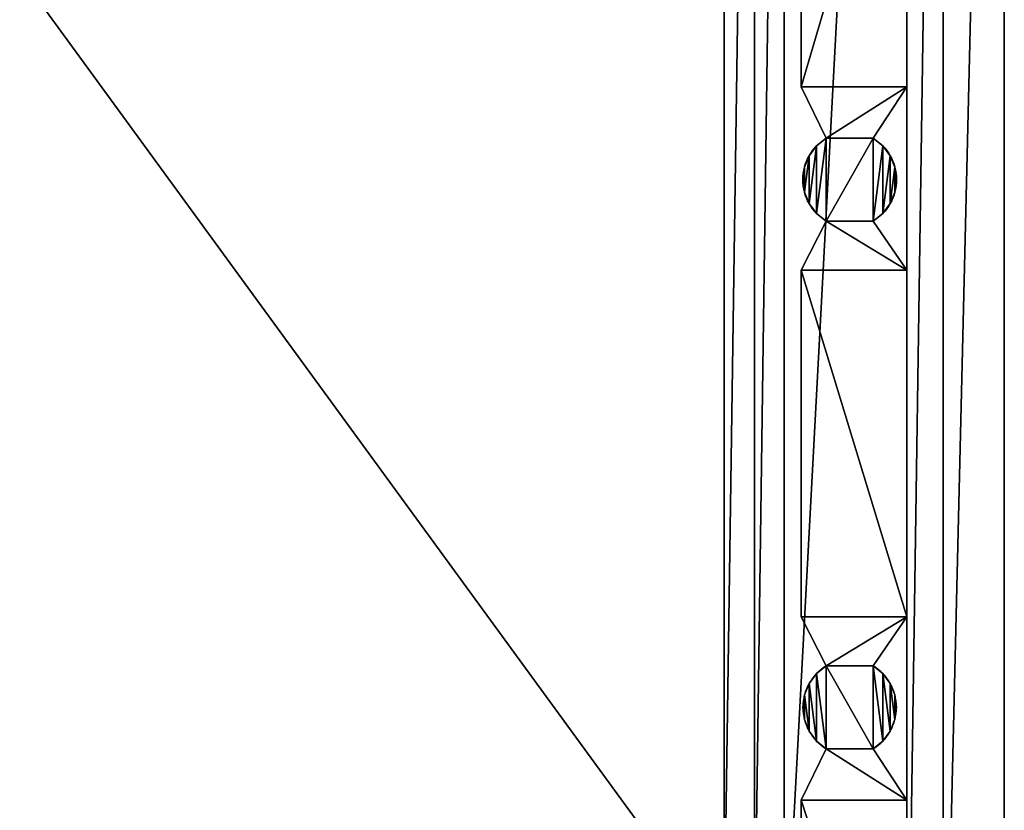
# Model space of a CAD drawing. Units: millimetres. Extents: x 0 to 165, y 0 to 295.
# Drawn here: x 86 to 165, y 33 to 96 of the extents above; entities that cross this region are included whole.
import ezdxf

# ---------------------------------------------------------------- set-up
doc = ezdxf.new("R2010")
doc.units = ezdxf.units.MM
doc.header["$LTSCALE"] = 25.4
doc.layers.get('0').update_dxf_attribs({"true_color": 0xff5454})

# ---------------------------------------------------------------- blocks, each defined once
blk = doc.blocks.new('Grupuj_3')
at = {"color": 0}
for p, q in [((150.008, 86.672, 1), (150.008, 116.672, 1)), ((150.008, 86.672), (150.008, 116.672)), ((150.008, 86.672, 1), (150.008, 116.672, 1)), ((159.008, 116.672, 1), (159.008, 86.672, 1)), ((159.008, 116.672), (159.008, 86.672)), ((159.008, 116.672, 1), (159.008, 86.672, 1)), ((152.142, 82.362), (150.008, 86.672)), ((159.008, 86.672), (150.008, 86.672)), ((159.008, 86.672, 2), (150.008, 86.672, 2)), ((152.142, 82.362, 2), (150.008, 86.672, 2)), ((159.008, 86.672, 1), (150.008, 86.672, 1)), ((150.008, 86.672, 1), (150.008, 86.672, 2)), ((159.008, 86.672, 2), (150.008, 86.672, 2)), ((152.142, 82.362), (150.008, 86.672)), ((152.142, 82.362, 2), (150.008, 86.672, 2)), ((150.008, 86.672, 1), (150.008, 86.672, 2)), ((150.008, 86.672), (150.008, 86.672, 1)), ((159.008, 86.672, 1), (150.008, 86.672, 1)), ((150.008, 86.672), (150.008, 86.672, 1)), ((159.008, 86.672), (150.008, 86.672)), ((150.008, 86.672), (150.008, 86.672, 1)), ((159.008, 86.672, 1), (150.008, 86.672, 1)), ((156.142, 82.362), (159.008, 86.672)), ((156.142, 82.362, 2), (159.008, 86.672, 2)), ((156.142, 82.362), (159.008, 86.672)), ((156.142, 82.362, 2), (159.008, 86.672, 2)), ((159.008, 86.672), (159.008, 86.672, 1)), ((159.008, 86.672, 1), (159.008, 86.672, 2)), ((159.008, 86.672, 1), (159.008, 86.672, 2)), ((159.008, 86.672), (159.008, 86.672, 1)), ((159.008, 86.672), (159.008, 86.672, 1)), ((151.314, 81.726), (151.314, 81.726, 2)), ((151.314, 81.726), (151.314, 81.726, 2)), ((152.142, 82.362), (152.142, 82.362, 2)), ((152.142, 82.362), (152.142, 82.362, 2)), ((156.142, 82.362), (156.142, 82.362, 2)), ((156.142, 82.362), (156.142, 82.362, 2)), ((156.971, 81.726), (156.971, 81.726, 2)), ((156.971, 81.726), (156.971, 81.726, 2)), ((150.678, 80.897), (150.678, 80.897, 2)), ((150.678, 80.897), (150.678, 80.897, 2)), ((157.606, 80.897), (157.606, 80.897, 2)), ((157.606, 80.897), (157.606, 80.897, 2)), ((150.279, 79.933), (150.279, 79.933, 2)), ((150.279, 79.933), (150.279, 79.933, 2)), ((158.006, 79.933), (158.006, 79.933, 2)), ((158.006, 79.933), (158.006, 79.933, 2)), ((150.142, 78.897), (150.142, 78.897, 2)), ((150.142, 78.897), (150.142, 78.897, 2)), ((158.142, 78.897), (158.142, 78.897, 2)), ((158.142, 78.897), (158.142, 78.897, 2)), ((150.279, 77.862), (150.279, 77.862, 2)), ((150.279, 77.862), (150.279, 77.862, 2)), ((158.006, 77.862), (158.006, 77.862, 2)), ((158.006, 77.862), (158.006, 77.862, 2)), ((150.678, 76.897), (150.678, 76.897, 2)), ((150.678, 76.897), (150.678, 76.897, 2)), ((157.606, 76.897), (157.606, 76.897, 2)), ((157.606, 76.897), (157.606, 76.897, 2)), ((151.314, 76.069), (151.314, 76.069, 2)), ((151.314, 76.069), (151.314, 76.069, 2)), ((156.971, 76.069), (156.971, 76.069, 2)), ((156.971, 76.069), (156.971, 76.069, 2)), ((150.008, 71.336), (152.142, 75.433)), ((150.008, 71.336, 2), (152.142, 75.433, 2)), ((150.008, 71.336), (152.142, 75.433)), ((150.008, 71.336, 2), (152.142, 75.433, 2)), ((152.142, 75.433), (152.142, 75.433, 2)), ((152.142, 75.433), (152.142, 75.433, 2)), ((156.142, 75.433), (159.008, 71.336)), ((156.142, 75.433, 2), (159.008, 71.336, 2)), ((156.142, 75.433), (159.008, 71.336)), ((156.142, 75.433), (156.142, 75.433, 2)), ((156.142, 75.433, 2), (159.008, 71.336, 2)), ((156.142, 75.433), (156.142, 75.433, 2)), ((150.008, 71.336), (150.008, 42.336)), ((150.008, 71.336), (159.008, 71.336)), ((150.008, 71.336), (159.008, 71.336)), ((150.008, 71.336, 2), (159.008, 71.336, 2)), ((150.008, 71.336), (150.008, 71.336, 1)), ((150.008, 71.336, 1), (150.008, 71.336, 2)), ((150.008, 71.336, 1), (150.008, 71.336, 2)), ((150.008, 71.336, 1), (159.008, 71.336, 1)), ((150.008, 71.336, 2), (159.008, 71.336, 2)), ((150.008, 71.336, 1), (159.008, 71.336, 1)), ((150.008, 71.336, 1), (150.008, 42.336, 1)), ((150.008, 71.336), (159.008, 71.336)), ((150.008, 71.336, 1), (159.008, 71.336, 1)), ((150.008, 71.336), (150.008, 71.336, 1)), ((150.008, 71.336), (150.008, 42.336)), ((150.008, 71.336, 1), (150.008, 42.336, 1)), ((150.008, 71.336), (150.008, 71.336, 1)), ((159.008, 42.336), (159.008, 71.336)), ((159.008, 71.336, 1), (159.008, 71.336, 2)), ((159.008, 71.336, 1), (159.008, 71.336, 2)), ((159.008, 71.336), (159.008, 71.336, 1)), ((159.008, 42.336, 1), (159.008, 71.336, 1)), ((159.008, 42.336), (159.008, 71.336)), ((159.008, 71.336), (159.008, 71.336, 1)), ((159.008, 42.336, 1), (159.008, 71.336, 1)), ((159.008, 71.336), (159.008, 71.336, 1)), ((159.008, 42.336), (150.008, 42.336)), ((150.008, 42.336), (152.142, 38.238)), ((159.008, 42.336), (150.008, 42.336)), ((159.008, 42.336, 2), (150.008, 42.336, 2)), ((150.008, 42.336, 2), (152.142, 38.238, 2)), ((159.008, 42.336, 1), (150.008, 42.336, 1)), ((150.008, 42.336, 1), (150.008, 42.336, 2)), ((159.008, 42.336, 2), (150.008, 42.336, 2)), ((150.008, 42.336), (152.142, 38.238)), ((150.008, 42.336, 2), (152.142, 38.238, 2)), ((150.008, 42.336, 1), (150.008, 42.336, 2)), ((150.008, 42.336), (150.008, 42.336, 1)), ((159.008, 42.336, 1), (150.008, 42.336, 1)), ((150.008, 42.336), (150.008, 42.336, 1)), ((159.008, 42.336), (150.008, 42.336)), ((150.008, 42.336), (150.008, 42.336, 1)), ((159.008, 42.336, 1), (150.008, 42.336, 1)), ((156.142, 38.238), (159.008, 42.336)), ((156.142, 38.238, 2), (159.008, 42.336, 2)), ((156.142, 38.238), (159.008, 42.336)), ((156.142, 38.238, 2), (159.008, 42.336, 2)), ((159.008, 42.336), (159.008, 42.336, 1)), ((159.008, 42.336, 1), (159.008, 42.336, 2)), ((159.008, 42.336, 1), (159.008, 42.336, 2)), ((159.008, 42.336), (159.008, 42.336, 1)), ((159.008, 42.336), (159.008, 42.336, 1)), ((152.142, 38.238), (152.142, 38.238, 2)), ((152.142, 38.238), (152.142, 38.238, 2)), ((156.142, 38.238), (156.142, 38.238, 2)), ((156.142, 38.238), (156.142, 38.238, 2)), ((151.314, 37.603), (151.314, 37.603, 2)), ((151.314, 37.603), (151.314, 37.603, 2)), ((156.971, 37.603), (156.971, 37.603, 2)), ((156.971, 37.603), (156.971, 37.603, 2)), ((150.678, 36.774), (150.678, 36.774, 2)), ((150.678, 36.774), (150.678, 36.774, 2)), ((157.606, 36.774), (157.606, 36.774, 2)), ((157.606, 36.774), (157.606, 36.774, 2)), ((150.279, 35.81), (150.279, 35.81, 2)), ((150.279, 35.81), (150.279, 35.81, 2)), ((158.006, 35.81), (158.006, 35.81, 2)), ((158.006, 35.81), (158.006, 35.81, 2)), ((150.142, 34.774), (150.142, 34.774, 2)), ((150.142, 34.774), (150.142, 34.774, 2)), ((158.142, 34.774), (158.142, 34.774, 2)), ((158.142, 34.774), (158.142, 34.774, 2)), ((150.279, 33.739), (150.279, 33.739, 2)), ((150.279, 33.739), (150.279, 33.739, 2)), ((158.006, 33.739), (158.006, 33.739, 2)), ((158.006, 33.739), (158.006, 33.739, 2)), ((150.678, 32.774), (150.678, 32.774, 2)), ((150.678, 32.774), (150.678, 32.774, 2)), ((157.606, 32.774), (157.606, 32.774, 2)), ((157.606, 32.774), (157.606, 32.774, 2)), ((152.142, 31.31), (150.008, 27)), ((152.142, 31.31, 2), (150.008, 27, 2)), ((152.142, 31.31), (150.008, 27)), ((152.142, 31.31, 2), (150.008, 27, 2)), ((151.314, 31.946), (151.314, 31.946, 2)), ((151.314, 31.946), (151.314, 31.946, 2)), ((152.142, 31.31), (152.142, 31.31, 2)), ((152.142, 31.31), (152.142, 31.31, 2)), ((156.142, 31.31), (159.008, 27)), ((156.142, 31.31, 2), (159.008, 27, 2)), ((156.142, 31.31), (159.008, 27)), ((156.142, 31.31), (156.142, 31.31, 2)), ((156.142, 31.31, 2), (159.008, 27, 2)), ((156.142, 31.31), (156.142, 31.31, 2)), ((156.971, 31.946), (156.971, 31.946, 2)), ((156.971, 31.946), (156.971, 31.946, 2)), ((159.008, 27), (150.008, 27)), ((159.008, 27, 2), (150.008, 27, 2)), ((150.008, 27), (150.008, 27, 1)), ((150.008, 27, 1), (150.008, 27, 2)), ((150.008, 27, 1), (150.008, 27, 2)), ((159.008, 27, 1), (150.008, 27, 1)), ((159.008, 27, 2), (150.008, 27, 2)), ((159.008, 27, 1), (150.008, 27, 1)), ((150.008, 27, 1), (150.008, 9, 1)), ((159.008, 27), (150.008, 27)), ((159.008, 27, 1), (150.008, 27, 1)), ((150.008, 27), (150.008, 27, 1)), ((150.008, 27), (150.008, 9)), ((150.008, 27, 1), (150.008, 9, 1)), ((150.008, 27), (150.008, 27, 1)), ((159.008, 27, 1), (159.008, 27, 2)), ((159.008, 27, 1), (159.008, 27, 2)), ((159.008, 27), (159.008, 27, 1)), ((159.008, 0, 1), (159.008, 27, 1)), ((159.008, 0), (159.008, 27)), ((159.008, 27), (159.008, 27, 1)), ((159.008, 0, 1), (159.008, 27, 1)), ((159.008, 27), (159.008, 27, 1))]:
    blk.add_line(p, q, dxfattribs=at)
at = {"color": 0, "extrusion": (0, 0, -1)}
for centre, start, end in [((-154.142, 78.897), 300, 60), ((-154.142, 78.897), 300, 60), ((-154.142, 78.897, -2), 300, 60), ((-154.142, 78.897), 300, 60), ((-154.142, 78.897, -2), 300, 60), ((-154.142, 78.897), 300, 60), ((-154.142, 78.897, -2), 300, 60), ((-154.142, 78.897), 300, 60), ((-154.142, 78.897, -2), 300, 60), ((-154.142, 78.897), 300, 60), ((-154.142, 78.897, -2), 300, 60), ((-154.142, 78.897), 300, 60), ((-154.142, 78.897, -2), 300, 60), ((-154.142, 78.897), 300, 60), ((-154.142, 78.897, -2), 300, 60), ((-154.142, 78.897), 300, 60), ((-154.142, 78.897, -2), 300, 60), ((-154.142, 78.897), 300, 60), ((-154.142, 78.897, -2), 300, 60), ((-154.142, 78.897), 120, 240), ((-154.142, 78.897, -2), 120, 240), ((-154.142, 78.897), 120, 240), ((-154.142, 78.897, -2), 120, 240), ((-154.142, 78.897), 120, 240), ((-154.142, 78.897, -2), 120, 240), ((-154.142, 78.897), 120, 240), ((-154.142, 78.897, -2), 120, 240), ((-154.142, 78.897), 120, 240), ((-154.142, 78.897, -2), 120, 240), ((-154.142, 78.897), 120, 240), ((-154.142, 78.897, -2), 120, 240), ((-154.142, 78.897), 120, 240), ((-154.142, 78.897, -2), 120, 240), ((-154.142, 78.897), 120, 240), ((-154.142, 78.897, -2), 120, 240), ((-154.142, 78.897), 120, 240), ((-154.142, 78.897, -2), 120, 240)]:
    blk.add_arc(centre, 4, start, end, dxfattribs=at)
at = {"color": 0}
for centre, start, end in [((154.142, 34.774), 120, 240), ((154.142, 34.774, 2), 120, 240), ((154.142, 34.774, 2), 120, 240), ((154.142, 34.774), 120, 240), ((154.142, 34.774, 2), 120, 240), ((154.142, 34.774), 120, 240), ((154.142, 34.774, 2), 120, 240), ((154.142, 34.774), 120, 240), ((154.142, 34.774, 2), 120, 240), ((154.142, 34.774), 120, 240), ((154.142, 34.774, 2), 120, 240), ((154.142, 34.774), 120, 240), ((154.142, 34.774, 2), 120, 240), ((154.142, 34.774), 120, 240), ((154.142, 34.774, 2), 120, 240), ((154.142, 34.774), 120, 240), ((154.142, 34.774, 2), 120, 240), ((154.142, 34.774), 120, 240), ((154.142, 34.774, 2), 120, 240), ((154.142, 34.774), 300, 60), ((154.142, 34.774, 2), 300, 60), ((154.142, 34.774), 300, 60), ((154.142, 34.774, 2), 300, 60), ((154.142, 34.774), 300, 60), ((154.142, 34.774, 2), 300, 60), ((154.142, 34.774), 300, 60), ((154.142, 34.774, 2), 300, 60), ((154.142, 34.774), 300, 60), ((154.142, 34.774, 2), 300, 60), ((154.142, 34.774), 300, 60), ((154.142, 34.774, 2), 300, 60), ((154.142, 34.774), 300, 60), ((154.142, 34.774, 2), 300, 60), ((154.142, 34.774), 300, 60), ((154.142, 34.774, 2), 300, 60), ((154.142, 34.774), 300, 60), ((154.142, 34.774, 2), 300, 60)]:
    blk.add_arc(centre, 4, start, end, dxfattribs=at)
mesh = blk.add_polyface(dxfattribs=at)
corners = [(150.008, 86.672, 1), (159.008, 116.672, 1), (150.008, 116.672, 1), (159.008, 86.672, 1)]
mesh.append_faces([[corners[k] for k in face] for face in [(0, 1, 2), (1, 0, 3)]], dxfattribs={"vtx0": -1, "color": 0})
mesh = blk.add_polyface(dxfattribs=at)
corners = [(150.008, 116.672, 1), (150.008, 86.672), (150.008, 86.672, 1), (150.008, 116.672)]
mesh.append_faces([[corners[k] for k in face] for face in [(0, 1, 2), (1, 0, 3)]], dxfattribs={"vtx0": -1, "color": 0})
mesh = blk.add_polyface(dxfattribs=at)
corners = [(159.008, 116.672), (159.008, 86.672, 1), (159.008, 86.672), (159.008, 116.672, 1)]
mesh.append_faces([[corners[k] for k in face] for face in [(0, 1, 2), (1, 0, 3)]], dxfattribs={"vtx0": -1, "color": 0})
mesh = blk.add_polyface(dxfattribs=at)
corners = [(159.008, 86.672), (152.142, 82.362), (150.008, 86.672), (156.142, 82.362), (152.142, 75.433), (156.971, 81.726), (156.142, 75.433), (156.971, 76.069), (157.606, 80.897), (157.606, 76.897), (158.006, 79.933), (158.006, 77.862), (158.142, 78.897), (159.008, 71.336), (150.008, 71.336), (150.279, 79.933), (150.279, 77.862), (150.142, 78.897), (150.678, 80.897), (150.678, 76.897), (151.314, 81.726), (151.314, 76.069)]
mesh.append_faces([[corners[k] for k in face] for face in [(0, 1, 2), (11, 10, 12), (4, 13, 14), (15, 16, 17)]], dxfattribs={"vtx0": -1, "color": 0})
mesh.append_faces([[corners[k] for k in face] for face in [(5, 6, 3), (6, 5, 7), (7, 8, 9), (9, 10, 11), (13, 4, 6), (16, 18, 19), (19, 20, 21), (21, 1, 4)]], dxfattribs={"vtx0": -1, "vtx1": -1, "color": 0})
mesh.append_faces([[corners[k] for k in face] for face in [(1, 3, 4), (6, 4, 3)]], dxfattribs={"vtx0": -1, "vtx1": -1, "vtx2": -1, "color": 0})
mesh.append_faces([[corners[k] for k in face] for face in [(1, 0, 3), (7, 5, 8), (9, 8, 10), (16, 15, 18), (19, 18, 20), (21, 20, 1)]], dxfattribs={"vtx0": -1, "vtx2": -1, "color": 0})
mesh = blk.add_polyface(dxfattribs=at)
corners = [(150.279, 77.862, 2), (150.279, 79.933, 2), (150.142, 78.897, 2), (150.678, 80.897, 2), (150.678, 76.897, 2), (151.314, 81.726, 2), (151.314, 76.069, 2), (152.142, 82.362, 2), (152.142, 75.433, 2), (159.008, 86.672, 2), (150.008, 86.672, 2), (156.142, 82.362, 2), (159.008, 71.336, 2), (150.008, 71.336, 2), (156.142, 75.433, 2), (156.971, 81.726, 2), (156.971, 76.069, 2), (157.606, 80.897, 2), (157.606, 76.897, 2), (158.006, 79.933, 2), (158.006, 77.862, 2), (158.142, 78.897, 2)]
mesh.append_faces([[corners[k] for k in face] for face in [(0, 1, 2), (7, 9, 10), (12, 8, 13), (19, 20, 21)]], dxfattribs={"vtx0": -1, "color": 0})
mesh.append_faces([[corners[k] for k in face] for face in [(1, 0, 3), (3, 4, 5), (5, 6, 7), (9, 7, 11), (15, 16, 17), (17, 18, 19)]], dxfattribs={"vtx0": -1, "vtx1": -1, "color": 0})
mesh.append_faces([[corners[k] for k in face] for face in [(11, 7, 8), (8, 14, 11)]], dxfattribs={"vtx0": -1, "vtx1": -1, "vtx2": -1, "color": 0})
mesh.append_faces([[corners[k] for k in face] for face in [(3, 0, 4), (5, 4, 6), (7, 6, 8), (8, 12, 14), (14, 15, 11), (15, 14, 16), (17, 16, 18), (19, 18, 20)]], dxfattribs={"vtx0": -1, "vtx2": -1, "color": 0})
mesh = blk.add_polyface(dxfattribs=at)
corners = [(150.008, 86.672, 2), (159.008, 86.672, 1), (150.008, 86.672, 1), (159.008, 86.672, 2)]
mesh.append_faces([[corners[k] for k in face] for face in [(0, 1, 2), (1, 0, 3)]], dxfattribs={"vtx0": -1, "color": 0})
mesh = blk.add_polyface(dxfattribs=at)
corners = [(150.008, 86.672, 2), (152.142, 82.362), (152.142, 82.362, 2), (150.008, 86.672), (150.008, 86.672, 1)]
mesh.append_faces([[corners[k] for k in face] for face in [(0, 1, 2), (3, 0, 4)]], dxfattribs={"vtx0": -1, "color": 0})
mesh.append_faces([[corners[k] for k in face] for face in [(1, 0, 3)]], dxfattribs={"vtx0": -1, "vtx1": -1, "color": 0})
mesh = blk.add_polyface(dxfattribs=at)
corners = [(150.008, 86.672, 1), (159.008, 86.672), (150.008, 86.672), (159.008, 86.672, 1)]
mesh.append_faces([[corners[k] for k in face] for face in [(0, 1, 2), (1, 0, 3)]], dxfattribs={"vtx0": -1, "color": 0})
mesh = blk.add_polyface(dxfattribs=at)
corners = [(159.008, 86.672), (156.142, 82.362, 2), (156.142, 82.362), (159.008, 86.672, 2), (159.008, 86.672, 1)]
mesh.append_faces([[corners[k] for k in face] for face in [(0, 1, 2), (3, 0, 4)]], dxfattribs={"vtx0": -1, "color": 0})
mesh.append_faces([[corners[k] for k in face] for face in [(1, 0, 3)]], dxfattribs={"vtx0": -1, "vtx1": -1, "color": 0})
mesh = blk.add_polyface(dxfattribs=at)
corners = [(151.314, 81.726, 2), (150.678, 80.897), (150.678, 80.897, 2), (151.314, 81.726)]
mesh.append_faces([[corners[k] for k in face] for face in [(0, 1, 2), (1, 0, 3)]], dxfattribs={"vtx0": -1, "color": 0})
mesh = blk.add_polyface(dxfattribs=at)
corners = [(151.314, 81.726, 2), (152.142, 82.362), (151.314, 81.726), (152.142, 82.362, 2)]
mesh.append_faces([[corners[k] for k in face] for face in [(0, 1, 2), (1, 0, 3)]], dxfattribs={"vtx0": -1, "color": 0})
mesh = blk.add_polyface(dxfattribs=at)
corners = [(156.142, 82.362, 2), (156.971, 81.726), (156.142, 82.362), (156.971, 81.726, 2)]
mesh.append_faces([[corners[k] for k in face] for face in [(0, 1, 2), (1, 0, 3)]], dxfattribs={"vtx0": -1, "color": 0})
mesh = blk.add_polyface(dxfattribs=at)
corners = [(156.971, 81.726), (157.606, 80.897, 2), (157.606, 80.897), (156.971, 81.726, 2)]
mesh.append_faces([[corners[k] for k in face] for face in [(0, 1, 2), (1, 0, 3)]], dxfattribs={"vtx0": -1, "color": 0})
mesh = blk.add_polyface(dxfattribs=at)
corners = [(150.678, 80.897, 2), (150.279, 79.933), (150.279, 79.933, 2), (150.678, 80.897)]
mesh.append_faces([[corners[k] for k in face] for face in [(0, 1, 2), (1, 0, 3)]], dxfattribs={"vtx0": -1, "color": 0})
mesh = blk.add_polyface(dxfattribs=at)
corners = [(157.606, 80.897), (158.006, 79.933, 2), (158.006, 79.933), (157.606, 80.897, 2)]
mesh.append_faces([[corners[k] for k in face] for face in [(0, 1, 2), (1, 0, 3)]], dxfattribs={"vtx0": -1, "color": 0})
mesh = blk.add_polyface(dxfattribs=at)
corners = [(150.279, 79.933, 2), (150.142, 78.897), (150.142, 78.897, 2), (150.279, 79.933)]
mesh.append_faces([[corners[k] for k in face] for face in [(0, 1, 2), (1, 0, 3)]], dxfattribs={"vtx0": -1, "color": 0})
mesh = blk.add_polyface(dxfattribs=at)
corners = [(158.006, 79.933), (158.142, 78.897, 2), (158.142, 78.897), (158.006, 79.933, 2)]
mesh.append_faces([[corners[k] for k in face] for face in [(0, 1, 2), (1, 0, 3)]], dxfattribs={"vtx0": -1, "color": 0})
mesh = blk.add_polyface(dxfattribs=at)
corners = [(150.142, 78.897, 2), (150.279, 77.862), (150.279, 77.862, 2), (150.142, 78.897)]
mesh.append_faces([[corners[k] for k in face] for face in [(0, 1, 2), (1, 0, 3)]], dxfattribs={"vtx0": -1, "color": 0})
mesh = blk.add_polyface(dxfattribs=at)
corners = [(158.142, 78.897), (158.006, 77.862, 2), (158.006, 77.862), (158.142, 78.897, 2)]
mesh.append_faces([[corners[k] for k in face] for face in [(0, 1, 2), (1, 0, 3)]], dxfattribs={"vtx0": -1, "color": 0})
mesh = blk.add_polyface(dxfattribs=at)
corners = [(150.279, 77.862, 2), (150.678, 76.897), (150.678, 76.897, 2), (150.279, 77.862)]
mesh.append_faces([[corners[k] for k in face] for face in [(0, 1, 2), (1, 0, 3)]], dxfattribs={"vtx0": -1, "color": 0})
mesh = blk.add_polyface(dxfattribs=at)
corners = [(158.006, 77.862), (157.606, 76.897, 2), (157.606, 76.897), (158.006, 77.862, 2)]
mesh.append_faces([[corners[k] for k in face] for face in [(0, 1, 2), (1, 0, 3)]], dxfattribs={"vtx0": -1, "color": 0})
mesh = blk.add_polyface(dxfattribs=at)
corners = [(150.678, 76.897, 2), (151.314, 76.069), (151.314, 76.069, 2), (150.678, 76.897)]
mesh.append_faces([[corners[k] for k in face] for face in [(0, 1, 2), (1, 0, 3)]], dxfattribs={"vtx0": -1, "color": 0})
mesh = blk.add_polyface(dxfattribs=at)
corners = [(157.606, 76.897), (156.971, 76.069, 2), (156.971, 76.069), (157.606, 76.897, 2)]
mesh.append_faces([[corners[k] for k in face] for face in [(0, 1, 2), (1, 0, 3)]], dxfattribs={"vtx0": -1, "color": 0})
mesh = blk.add_polyface(dxfattribs=at)
corners = [(152.142, 75.433, 2), (151.314, 76.069), (152.142, 75.433), (151.314, 76.069, 2)]
mesh.append_faces([[corners[k] for k in face] for face in [(0, 1, 2), (1, 0, 3)]], dxfattribs={"vtx0": -1, "color": 0})
mesh = blk.add_polyface(dxfattribs=at)
corners = [(156.971, 76.069, 2), (156.142, 75.433), (156.971, 76.069), (156.142, 75.433, 2)]
mesh.append_faces([[corners[k] for k in face] for face in [(0, 1, 2), (1, 0, 3)]], dxfattribs={"vtx0": -1, "color": 0})
mesh = blk.add_polyface(dxfattribs=at)
corners = [(152.142, 75.433, 2), (150.008, 71.336, 1), (150.008, 71.336, 2), (150.008, 71.336), (152.142, 75.433)]
mesh.append_faces([[corners[k] for k in face] for face in [(0, 1, 2), (3, 0, 4)]], dxfattribs={"vtx0": -1, "color": 0})
mesh.append_faces([[corners[k] for k in face] for face in [(1, 0, 3)]], dxfattribs={"vtx0": -1, "vtx1": -1, "color": 0})
mesh = blk.add_polyface(dxfattribs=at)
corners = [(156.142, 75.433), (159.008, 71.336, 1), (159.008, 71.336), (159.008, 71.336, 2), (156.142, 75.433, 2)]
mesh.append_faces([[corners[k] for k in face] for face in [(0, 1, 2), (3, 0, 4)]], dxfattribs={"vtx0": -1, "color": 0})
mesh.append_faces([[corners[k] for k in face] for face in [(1, 0, 3)]], dxfattribs={"vtx0": -1, "vtx1": -1, "color": 0})
mesh = blk.add_polyface(dxfattribs=at)
corners = [(150.008, 71.336), (159.008, 42.336), (150.008, 42.336), (159.008, 71.336)]
mesh.append_faces([[corners[k] for k in face] for face in [(0, 1, 2), (1, 0, 3)]], dxfattribs={"vtx0": -1, "color": 0})
mesh = blk.add_polyface(dxfattribs=at)
corners = [(159.008, 71.336, 2), (150.008, 71.336, 1), (159.008, 71.336, 1), (150.008, 71.336, 2)]
mesh.append_faces([[corners[k] for k in face] for face in [(0, 1, 2), (1, 0, 3)]], dxfattribs={"vtx0": -1, "color": 0})
mesh = blk.add_polyface(dxfattribs=at)
corners = [(159.008, 42.336, 1), (150.008, 71.336, 1), (150.008, 42.336, 1), (159.008, 71.336, 1)]
mesh.append_faces([[corners[k] for k in face] for face in [(0, 1, 2), (1, 0, 3)]], dxfattribs={"vtx0": -1, "color": 0})
mesh = blk.add_polyface(dxfattribs=at)
corners = [(159.008, 71.336, 1), (150.008, 71.336), (159.008, 71.336), (150.008, 71.336, 1)]
mesh.append_faces([[corners[k] for k in face] for face in [(0, 1, 2), (1, 0, 3)]], dxfattribs={"vtx0": -1, "color": 0})
mesh = blk.add_polyface(dxfattribs=at)
corners = [(150.008, 71.336, 1), (150.008, 42.336), (150.008, 42.336, 1), (150.008, 71.336)]
mesh.append_faces([[corners[k] for k in face] for face in [(0, 1, 2), (1, 0, 3)]], dxfattribs={"vtx0": -1, "color": 0})
mesh = blk.add_polyface(dxfattribs=at)
corners = [(159.008, 71.336), (159.008, 42.336, 1), (159.008, 42.336), (159.008, 71.336, 1)]
mesh.append_faces([[corners[k] for k in face] for face in [(0, 1, 2), (1, 0, 3)]], dxfattribs={"vtx0": -1, "color": 0})
mesh = blk.add_polyface(dxfattribs=at)
corners = [(150.279, 35.81), (150.279, 33.739), (150.142, 34.774), (150.678, 32.774), (150.678, 36.774), (151.314, 31.946), (151.314, 37.603), (152.142, 31.31), (152.142, 38.238), (159.008, 27), (150.008, 27), (156.142, 31.31), (159.008, 42.336), (150.008, 42.336), (156.142, 38.238), (156.971, 31.946), (156.971, 37.603), (157.606, 32.774), (157.606, 36.774), (158.006, 33.739), (158.006, 35.81), (158.142, 34.774)]
mesh.append_faces([[corners[k] for k in face] for face in [(0, 1, 2), (7, 9, 10), (12, 8, 13), (19, 20, 21)]], dxfattribs={"vtx0": -1, "color": 0})
mesh.append_faces([[corners[k] for k in face] for face in [(1, 0, 3), (3, 4, 5), (5, 6, 7), (9, 7, 11), (15, 16, 17), (17, 18, 19)]], dxfattribs={"vtx0": -1, "vtx1": -1, "color": 0})
mesh.append_faces([[corners[k] for k in face] for face in [(11, 7, 8), (8, 14, 11)]], dxfattribs={"vtx0": -1, "vtx1": -1, "vtx2": -1, "color": 0})
mesh.append_faces([[corners[k] for k in face] for face in [(3, 0, 4), (5, 4, 6), (7, 6, 8), (8, 12, 14), (14, 15, 11), (15, 14, 16), (17, 16, 18), (19, 18, 20)]], dxfattribs={"vtx0": -1, "vtx2": -1, "color": 0})
mesh = blk.add_polyface(dxfattribs=at)
corners = [(159.008, 27, 2), (152.142, 31.31, 2), (150.008, 27, 2), (156.142, 31.31, 2), (152.142, 38.238, 2), (156.971, 31.946, 2), (156.142, 38.238, 2), (156.971, 37.603, 2), (157.606, 32.774, 2), (157.606, 36.774, 2), (158.006, 33.739, 2), (158.006, 35.81, 2), (158.142, 34.774, 2), (159.008, 42.336, 2), (150.008, 42.336, 2), (150.279, 33.739, 2), (150.279, 35.81, 2), (150.142, 34.774, 2), (150.678, 32.774, 2), (150.678, 36.774, 2), (151.314, 31.946, 2), (151.314, 37.603, 2)]
mesh.append_faces([[corners[k] for k in face] for face in [(0, 1, 2), (11, 10, 12), (4, 13, 14), (15, 16, 17)]], dxfattribs={"vtx0": -1, "color": 0})
mesh.append_faces([[corners[k] for k in face] for face in [(5, 6, 3), (6, 5, 7), (7, 8, 9), (9, 10, 11), (13, 4, 6), (16, 18, 19), (19, 20, 21), (21, 1, 4)]], dxfattribs={"vtx0": -1, "vtx1": -1, "color": 0})
mesh.append_faces([[corners[k] for k in face] for face in [(1, 3, 4), (6, 4, 3)]], dxfattribs={"vtx0": -1, "vtx1": -1, "vtx2": -1, "color": 0})
mesh.append_faces([[corners[k] for k in face] for face in [(1, 0, 3), (7, 5, 8), (9, 8, 10), (16, 15, 18), (19, 18, 20), (21, 20, 1)]], dxfattribs={"vtx0": -1, "vtx2": -1, "color": 0})
mesh = blk.add_polyface(dxfattribs=at)
corners = [(150.008, 42.336, 2), (159.008, 42.336, 1), (150.008, 42.336, 1), (159.008, 42.336, 2)]
mesh.append_faces([[corners[k] for k in face] for face in [(0, 1, 2), (1, 0, 3)]], dxfattribs={"vtx0": -1, "color": 0})
mesh = blk.add_polyface(dxfattribs=at)
corners = [(150.008, 42.336, 2), (152.142, 38.238), (152.142, 38.238, 2), (150.008, 42.336), (150.008, 42.336, 1)]
mesh.append_faces([[corners[k] for k in face] for face in [(0, 1, 2), (3, 0, 4)]], dxfattribs={"vtx0": -1, "color": 0})
mesh.append_faces([[corners[k] for k in face] for face in [(1, 0, 3)]], dxfattribs={"vtx0": -1, "vtx1": -1, "color": 0})
mesh = blk.add_polyface(dxfattribs=at)
corners = [(150.008, 42.336, 1), (159.008, 42.336), (150.008, 42.336), (159.008, 42.336, 1)]
mesh.append_faces([[corners[k] for k in face] for face in [(0, 1, 2), (1, 0, 3)]], dxfattribs={"vtx0": -1, "color": 0})
mesh = blk.add_polyface(dxfattribs=at)
corners = [(159.008, 42.336), (156.142, 38.238, 2), (156.142, 38.238), (159.008, 42.336, 2), (159.008, 42.336, 1)]
mesh.append_faces([[corners[k] for k in face] for face in [(0, 1, 2), (3, 0, 4)]], dxfattribs={"vtx0": -1, "color": 0})
mesh.append_faces([[corners[k] for k in face] for face in [(1, 0, 3)]], dxfattribs={"vtx0": -1, "vtx1": -1, "color": 0})
mesh = blk.add_polyface(dxfattribs=at)
corners = [(151.314, 37.603, 2), (152.142, 38.238), (151.314, 37.603), (152.142, 38.238, 2)]
mesh.append_faces([[corners[k] for k in face] for face in [(0, 1, 2), (1, 0, 3)]], dxfattribs={"vtx0": -1, "color": 0})
mesh = blk.add_polyface(dxfattribs=at)
corners = [(156.142, 38.238, 2), (156.971, 37.603), (156.142, 38.238), (156.971, 37.603, 2)]
mesh.append_faces([[corners[k] for k in face] for face in [(0, 1, 2), (1, 0, 3)]], dxfattribs={"vtx0": -1, "color": 0})
mesh = blk.add_polyface(dxfattribs=at)
corners = [(151.314, 37.603, 2), (150.678, 36.774), (150.678, 36.774, 2), (151.314, 37.603)]
mesh.append_faces([[corners[k] for k in face] for face in [(0, 1, 2), (1, 0, 3)]], dxfattribs={"vtx0": -1, "color": 0})
mesh = blk.add_polyface(dxfattribs=at)
corners = [(156.971, 37.603), (157.606, 36.774, 2), (157.606, 36.774), (156.971, 37.603, 2)]
mesh.append_faces([[corners[k] for k in face] for face in [(0, 1, 2), (1, 0, 3)]], dxfattribs={"vtx0": -1, "color": 0})
mesh = blk.add_polyface(dxfattribs=at)
corners = [(150.678, 36.774, 2), (150.279, 35.81), (150.279, 35.81, 2), (150.678, 36.774)]
mesh.append_faces([[corners[k] for k in face] for face in [(0, 1, 2), (1, 0, 3)]], dxfattribs={"vtx0": -1, "color": 0})
mesh = blk.add_polyface(dxfattribs=at)
corners = [(157.606, 36.774), (158.006, 35.81, 2), (158.006, 35.81), (157.606, 36.774, 2)]
mesh.append_faces([[corners[k] for k in face] for face in [(0, 1, 2), (1, 0, 3)]], dxfattribs={"vtx0": -1, "color": 0})
mesh = blk.add_polyface(dxfattribs=at)
corners = [(150.279, 35.81, 2), (150.142, 34.774), (150.142, 34.774, 2), (150.279, 35.81)]
mesh.append_faces([[corners[k] for k in face] for face in [(0, 1, 2), (1, 0, 3)]], dxfattribs={"vtx0": -1, "color": 0})
mesh = blk.add_polyface(dxfattribs=at)
corners = [(158.006, 35.81), (158.142, 34.774, 2), (158.142, 34.774), (158.006, 35.81, 2)]
mesh.append_faces([[corners[k] for k in face] for face in [(0, 1, 2), (1, 0, 3)]], dxfattribs={"vtx0": -1, "color": 0})
mesh = blk.add_polyface(dxfattribs=at)
corners = [(150.142, 34.774, 2), (150.279, 33.739), (150.279, 33.739, 2), (150.142, 34.774)]
mesh.append_faces([[corners[k] for k in face] for face in [(0, 1, 2), (1, 0, 3)]], dxfattribs={"vtx0": -1, "color": 0})
mesh = blk.add_polyface(dxfattribs=at)
corners = [(158.142, 34.774), (158.006, 33.739, 2), (158.006, 33.739), (158.142, 34.774, 2)]
mesh.append_faces([[corners[k] for k in face] for face in [(0, 1, 2), (1, 0, 3)]], dxfattribs={"vtx0": -1, "color": 0})
mesh = blk.add_polyface(dxfattribs=at)
corners = [(150.279, 33.739, 2), (150.678, 32.774), (150.678, 32.774, 2), (150.279, 33.739)]
mesh.append_faces([[corners[k] for k in face] for face in [(0, 1, 2), (1, 0, 3)]], dxfattribs={"vtx0": -1, "color": 0})
mesh = blk.add_polyface(dxfattribs=at)
corners = [(158.006, 33.739), (157.606, 32.774, 2), (157.606, 32.774), (158.006, 33.739, 2)]
mesh.append_faces([[corners[k] for k in face] for face in [(0, 1, 2), (1, 0, 3)]], dxfattribs={"vtx0": -1, "color": 0})
mesh = blk.add_polyface(dxfattribs=at)
corners = [(150.678, 32.774, 2), (151.314, 31.946), (151.314, 31.946, 2), (150.678, 32.774)]
mesh.append_faces([[corners[k] for k in face] for face in [(0, 1, 2), (1, 0, 3)]], dxfattribs={"vtx0": -1, "color": 0})
mesh = blk.add_polyface(dxfattribs=at)
corners = [(157.606, 32.774), (156.971, 31.946, 2), (156.971, 31.946), (157.606, 32.774, 2)]
mesh.append_faces([[corners[k] for k in face] for face in [(0, 1, 2), (1, 0, 3)]], dxfattribs={"vtx0": -1, "color": 0})
mesh = blk.add_polyface(dxfattribs=at)
corners = [(152.142, 31.31, 2), (150.008, 27, 1), (150.008, 27, 2), (150.008, 27), (152.142, 31.31)]
mesh.append_faces([[corners[k] for k in face] for face in [(0, 1, 2), (3, 0, 4)]], dxfattribs={"vtx0": -1, "color": 0})
mesh.append_faces([[corners[k] for k in face] for face in [(1, 0, 3)]], dxfattribs={"vtx0": -1, "vtx1": -1, "color": 0})
mesh = blk.add_polyface(dxfattribs=at)
corners = [(152.142, 31.31, 2), (151.314, 31.946), (152.142, 31.31), (151.314, 31.946, 2)]
mesh.append_faces([[corners[k] for k in face] for face in [(0, 1, 2), (1, 0, 3)]], dxfattribs={"vtx0": -1, "color": 0})
mesh = blk.add_polyface(dxfattribs=at)
corners = [(156.971, 31.946, 2), (156.142, 31.31), (156.971, 31.946), (156.142, 31.31, 2)]
mesh.append_faces([[corners[k] for k in face] for face in [(0, 1, 2), (1, 0, 3)]], dxfattribs={"vtx0": -1, "color": 0})
mesh = blk.add_polyface(dxfattribs=at)
corners = [(156.142, 31.31), (159.008, 27, 1), (159.008, 27), (159.008, 27, 2), (156.142, 31.31, 2)]
mesh.append_faces([[corners[k] for k in face] for face in [(0, 1, 2), (3, 0, 4)]], dxfattribs={"vtx0": -1, "color": 0})
mesh.append_faces([[corners[k] for k in face] for face in [(1, 0, 3)]], dxfattribs={"vtx0": -1, "vtx1": -1, "color": 0})
mesh = blk.add_polyface(dxfattribs=at)
corners = [(159.008, 0, 1), (133.008, 9, 1), (133.008, 0, 1), (150.008, 9, 1), (150.008, 27, 1), (159.008, 27, 1)]
mesh.append_faces([[corners[k] for k in face] for face in [(0, 1, 2), (4, 0, 5)]], dxfattribs={"vtx0": -1, "color": 0})
mesh.append_faces([[corners[k] for k in face] for face in [(1, 0, 3), (3, 0, 4)]], dxfattribs={"vtx0": -1, "vtx1": -1, "color": 0})
mesh = blk.add_polyface(dxfattribs=at)
corners = [(159.008, 27, 2), (150.008, 27, 1), (159.008, 27, 1), (150.008, 27, 2)]
mesh.append_faces([[corners[k] for k in face] for face in [(0, 1, 2), (1, 0, 3)]], dxfattribs={"vtx0": -1, "color": 0})
mesh = blk.add_polyface(dxfattribs=at)
corners = [(159.008, 27, 1), (150.008, 27), (159.008, 27), (150.008, 27, 1)]
mesh.append_faces([[corners[k] for k in face] for face in [(0, 1, 2), (1, 0, 3)]], dxfattribs={"vtx0": -1, "color": 0})
mesh = blk.add_polyface(dxfattribs=at)
corners = [(150.008, 27, 1), (150.008, 9), (150.008, 9, 1), (150.008, 27)]
mesh.append_faces([[corners[k] for k in face] for face in [(0, 1, 2), (1, 0, 3)]], dxfattribs={"vtx0": -1, "color": 0})
mesh = blk.add_polyface(dxfattribs=at)
corners = [(159.008, 27), (159.008, 0, 1), (159.008, 0), (159.008, 27, 1)]
mesh.append_faces([[corners[k] for k in face] for face in [(0, 1, 2), (1, 0, 3)]], dxfattribs={"vtx0": -1, "color": 0})
blk = doc.blocks.new('Grupuj_2')
at = {"color": 0}
for p, q in [((165, 209.472), (165, 0)), ((165, 209.472, 35.136), (165, 0, 35.136)), ((165, 209.472, 35.136), (165, 0, 35.136)), ((160.099, 4.901, 35.136), (160.099, 204.57, 35.136)), ((160.099, 4.901, 35.136), (160.099, 204.57, 35.136)), ((160.099, 4.901, 38.136), (160.099, 204.57, 38.136)), ((160.099, 4.901, 38.136), (160.099, 204.57, 38.136)), ((157.18, 7.82, 41), (157.18, 201.652, 41)), ((157.18, 7.82, 38.136), (157.18, 201.652, 38.136)), ((157.18, 7.82, 41), (157.18, 201.652, 41)), ((157.18, 7.82, 38.136), (157.18, 201.652, 38.136)), ((147.355, 17.645, 39.136), (147.355, 191.826, 39.136)), ((147.355, 17.645, 41), (147.355, 191.826, 41)), ((147.355, 17.645, 41), (147.355, 191.826, 41)), ((147.355, 17.645, 39.136), (147.355, 191.826, 39.136)), ((144.989, 20.011, 37.136), (144.989, 189.461, 37.136)), ((144.989, 20.011, 39.136), (144.989, 189.461, 39.136)), ((144.989, 20.011, 37.136), (144.989, 189.461, 37.136)), ((144.989, 20.011, 39.136), (144.989, 189.461, 39.136)), ((142.56, 22.44, 35.136), (142.56, 187.031, 35.136)), ((142.56, 22.44, 37.136), (142.56, 187.031, 37.136)), ((142.56, 22.44, 35.136), (142.56, 187.031, 35.136)), ((142.56, 22.44, 37.136), (142.56, 187.031, 37.136))]:
    blk.add_line(p, q, dxfattribs=at)
at = {"color": 0, "xscale": 0.9393257475535018, "yscale": 0.9579329448466259}
blk.add_blockref('Grupuj_3', (7.82, 7.82, 41), dxfattribs=at)
at = {"color": 0}
mesh = blk.add_polyface(dxfattribs=at)
corners = [(0, 0, 35.136), (4.901, 4.901, 35.136), (0, 209.472, 35.136), (165, 0, 35.136), (160.099, 4.901, 35.136), (165, 209.472, 35.136), (4.901, 204.57, 35.136), (160.099, 204.57, 35.136)]
mesh.append_faces([[corners[k] for k in face] for face in [(0, 1, 2), (1, 3, 4), (2, 6, 5), (6, 2, 1)]], dxfattribs={"vtx0": -1, "vtx1": -1, "color": 0})
mesh.append_faces([[corners[k] for k in face] for face in [(1, 0, 3), (4, 3, 5), (5, 6, 7), (5, 7, 4)]], dxfattribs={"vtx0": -1, "vtx2": -1, "color": 0})
mesh = blk.add_polyface(dxfattribs=at)
corners = [(165, 209.472), (165, 0, 35.136), (165, 0), (165, 209.472, 35.136), (165, 209.472, 10)]
mesh.append_faces([[corners[k] for k in face] for face in [(0, 1, 2), (3, 0, 4)]], dxfattribs={"vtx0": -1, "color": 0})
mesh.append_faces([[corners[k] for k in face] for face in [(1, 0, 3)]], dxfattribs={"vtx0": -1, "vtx1": -1, "color": 0})
mesh = blk.add_polyface(dxfattribs=at)
corners = [(4.901, 4.901, 38.136), (7.82, 7.82, 38.136), (4.901, 204.57, 38.136), (160.099, 4.901, 38.136), (157.18, 7.82, 38.136), (160.099, 204.57, 38.136), (7.82, 201.652, 38.136), (157.18, 201.652, 38.136)]
mesh.append_faces([[corners[k] for k in face] for face in [(0, 1, 2), (1, 3, 4), (2, 6, 5), (6, 2, 1)]], dxfattribs={"vtx0": -1, "vtx1": -1, "color": 0})
mesh.append_faces([[corners[k] for k in face] for face in [(1, 0, 3), (4, 3, 5), (5, 6, 7), (5, 7, 4)]], dxfattribs={"vtx0": -1, "vtx2": -1, "color": 0})
mesh = blk.add_polyface(dxfattribs=at)
corners = [(160.099, 204.57, 35.136), (160.099, 4.901, 38.136), (160.099, 4.901, 35.136), (160.099, 204.57, 38.136)]
mesh.append_faces([[corners[k] for k in face] for face in [(0, 1, 2), (1, 0, 3)]], dxfattribs={"vtx0": -1, "color": 0})
mesh = blk.add_polyface(dxfattribs=at)
corners = [(7.82, 7.82, 41), (17.645, 17.645, 41), (7.82, 201.652, 41), (157.18, 7.82, 41), (147.355, 17.645, 41), (157.18, 201.652, 41), (17.645, 191.826, 41), (147.355, 191.826, 41)]
mesh.append_faces([[corners[k] for k in face] for face in [(0, 1, 2), (1, 3, 4), (2, 6, 5), (6, 2, 1)]], dxfattribs={"vtx0": -1, "vtx1": -1, "color": 0})
mesh.append_faces([[corners[k] for k in face] for face in [(1, 0, 3), (4, 3, 5), (5, 6, 7), (5, 7, 4)]], dxfattribs={"vtx0": -1, "vtx2": -1, "color": 0})
mesh = blk.add_polyface(dxfattribs=at)
corners = [(157.18, 201.652, 38.136), (157.18, 7.82, 41), (157.18, 7.82, 38.136), (157.18, 201.652, 41)]
mesh.append_faces([[corners[k] for k in face] for face in [(0, 1, 2), (1, 0, 3)]], dxfattribs={"vtx0": -1, "color": 0})
mesh = blk.add_polyface(dxfattribs=at)
corners = [(17.645, 17.645, 39.136), (20.011, 20.011, 39.136), (17.645, 191.826, 39.136), (147.355, 17.645, 39.136), (144.989, 20.011, 39.136), (147.355, 191.826, 39.136), (20.011, 189.461, 39.136), (144.989, 189.461, 39.136)]
mesh.append_faces([[corners[k] for k in face] for face in [(0, 1, 2), (1, 3, 4), (2, 6, 5), (6, 2, 1)]], dxfattribs={"vtx0": -1, "vtx1": -1, "color": 0})
mesh.append_faces([[corners[k] for k in face] for face in [(1, 0, 3), (4, 3, 5), (5, 6, 7), (5, 7, 4)]], dxfattribs={"vtx0": -1, "vtx2": -1, "color": 0})
mesh = blk.add_polyface(dxfattribs=at)
corners = [(147.355, 191.826, 41), (147.355, 17.645, 39.136), (147.355, 17.645, 41), (147.355, 191.826, 39.136)]
mesh.append_faces([[corners[k] for k in face] for face in [(0, 1, 2), (1, 0, 3)]], dxfattribs={"vtx0": -1, "color": 0})
mesh = blk.add_polyface(dxfattribs=at)
corners = [(20.011, 20.011, 37.136), (22.44, 22.44, 37.136), (20.011, 189.461, 37.136), (144.989, 20.011, 37.136), (142.56, 22.44, 37.136), (144.989, 189.461, 37.136), (22.44, 187.031, 37.136), (142.56, 187.031, 37.136)]
mesh.append_faces([[corners[k] for k in face] for face in [(0, 1, 2), (1, 3, 4), (2, 6, 5), (6, 2, 1)]], dxfattribs={"vtx0": -1, "vtx1": -1, "color": 0})
mesh.append_faces([[corners[k] for k in face] for face in [(1, 0, 3), (4, 3, 5), (5, 6, 7), (5, 7, 4)]], dxfattribs={"vtx0": -1, "vtx2": -1, "color": 0})
mesh = blk.add_polyface(dxfattribs=at)
corners = [(144.989, 189.461, 39.136), (144.989, 20.011, 37.136), (144.989, 20.011, 39.136), (144.989, 189.461, 37.136)]
mesh.append_faces([[corners[k] for k in face] for face in [(0, 1, 2), (1, 0, 3)]], dxfattribs={"vtx0": -1, "color": 0})
mesh = blk.add_polyface(dxfattribs=at)
corners = [(142.56, 22.44, 35.136), (22.44, 187.031, 35.136), (22.44, 22.44, 35.136), (142.56, 187.031, 35.136)]
mesh.append_faces([[corners[k] for k in face] for face in [(0, 1, 2), (1, 0, 3)]], dxfattribs={"vtx0": -1, "color": 0})
mesh = blk.add_polyface(dxfattribs=at)
corners = [(142.56, 187.031, 37.136), (142.56, 22.44, 35.136), (142.56, 22.44, 37.136), (142.56, 187.031, 35.136)]
mesh.append_faces([[corners[k] for k in face] for face in [(0, 1, 2), (1, 0, 3)]], dxfattribs={"vtx0": -1, "color": 0})

msp = doc.modelspace()

# ---------------------------------------------------------------- block references
at = {"color": 0}
msp.add_blockref('Grupuj_2', (0, 0), dxfattribs=at)

doc.saveas('drawing.dxf')
